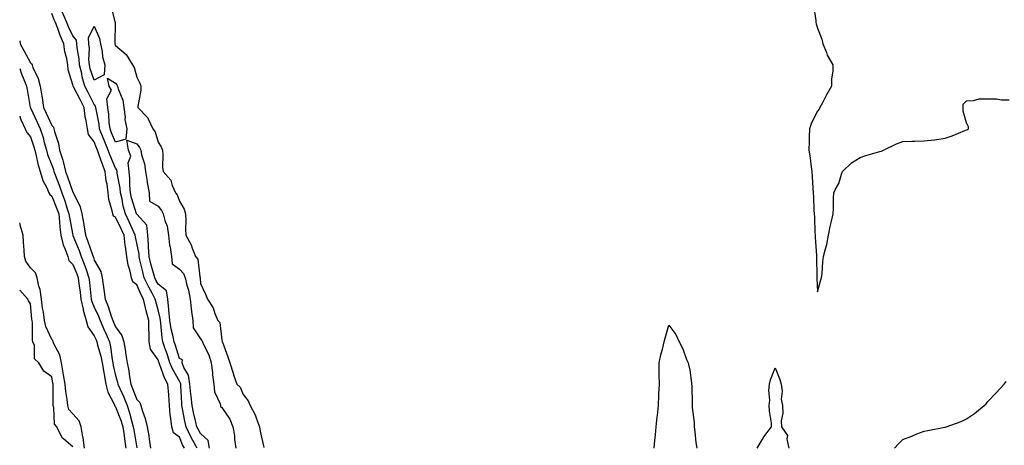
# Model space of a CAD drawing. Units: inches. Extents: x 899843 to 902483, y 7282058 to 7284698.
# Drawn here: x 899843 to 900306, y 7282393 to 7282593 of the extents above; entities that cross this region are included whole.
import ezdxf

# ---------------------------------------------------------------- set-up
doc = ezdxf.new("R2010")
doc.units = ezdxf.units.IN
doc.header["$MEASUREMENT"] = 0
doc.layers.add('Contour_89987282', color=7, linetype='Continuous', true_color=0x8b8500)

msp = doc.modelspace()

# ---------------------------------------------------------------- linework, layer by layer
at = {"layer": 'Contour_89987282'}
for points in [[(899926.42, 7282391.92, 3326), (899924.4, 7282395.57, 3326), (899923.4, 7282397.27, 3326), (899921.21, 7282401.92, 3326), (899920.65, 7282404.52, 3326), (899919.58, 7282410.4, 3326), (899919.27, 7282411.92, 3326), (899919.14, 7282413.01, 3326), (899918.72, 7282421.25, 3326), (899918.66, 7282421.92, 3326), (899918.58, 7282422.45, 3326), (899918.05, 7282423.3, 3326), (899914.93, 7282428.8, 3326), (899913.63, 7282431.92, 3326), (899912.27, 7282436.14, 3326), (899911.44, 7282438.53, 3326), (899910.31, 7282441.92, 3326), (899909.93, 7282443.8, 3326), (899909.33, 7282450.64, 3326), (899909.12, 7282451.92, 3326), (899909.04, 7282452.91, 3326), (899908.05, 7282456.95, 3326), (899906.99, 7282460.86, 3326), (899906.73, 7282461.92, 3326), (899905.2, 7282464.76, 3326), (899903.65, 7282467.53, 3326), (899901.57, 7282471.92, 3326), (899900.84, 7282474.71, 3326), (899899.54, 7282480.44, 3326), (899899.17, 7282481.92, 3326), (899899.09, 7282482.96, 3326), (899898.05, 7282488.14, 3326), (899897.38, 7282491.25, 3326), (899897.29, 7282491.92, 3326), (899896.64, 7282493.34, 3326), (899894.39, 7282498.26, 3326), (899892.67, 7282501.92, 3326), (899891.7, 7282505.57, 3326), (899891.1, 7282508.86, 3326), (899890.39, 7282511.92, 3326), (899890.21, 7282514.08, 3326), (899888.87, 7282521.1, 3326), (899888.79, 7282521.92, 3326), (899888.71, 7282522.58, 3326), (899888.05, 7282523.51, 3326), (899885.52, 7282529.39, 3326), (899884.6, 7282531.92, 3326), (899882.7, 7282536.57, 3326), (899882.24, 7282537.73, 3326), (899880.57, 7282541.92, 3326), (899880.29, 7282544.17, 3326), (899878.88, 7282551.08, 3326), (899878.77, 7282551.92, 3326), (899878.7, 7282552.57, 3326), (899878.05, 7282553.31, 3326), (899875.16, 7282559.03, 3326), (899873.69, 7282561.92, 3326), (899872.41, 7282566.29, 3326), (899872.14, 7282567.83, 3326), (899871.14, 7282571.92, 3326), (899870.94, 7282574.81, 3326), (899869.95, 7282580.03, 3326), (899869.78, 7282581.92, 3326), (899869.65, 7282583.51, 3326), (899868.05, 7282585.55, 3326), (899865.98, 7282589.86, 3326), (899865.21, 7282591.92, 3326), (899863.03, 7282596.89, 3326)], [(899885.76, 7282599.63, 3326), (899887.67, 7282592.3, 3326), (899887.81, 7282591.92, 3326), (899887.86, 7282591.72, 3326), (899887.65, 7282582.31, 3326), (899887.72, 7282581.92, 3326), (899887.78, 7282581.65, 3326), (899888.05, 7282581.02, 3326), (899893.02, 7282576.89, 3326), (899896.03, 7282571.92, 3326), (899896.83, 7282570.7, 3326), (899898.05, 7282566.12, 3326), (899899.52, 7282563.38, 3326), (899899.95, 7282561.92, 3326), (899899.92, 7282560.05, 3326), (899898.56, 7282552.43, 3326), (899898.55, 7282551.92, 3326), (899903.22, 7282547.1, 3326), (899903.38, 7282546.59, 3326), (899905.65, 7282541.92, 3326), (899906.62, 7282540.49, 3326), (899908.05, 7282535.64, 3326), (899909.53, 7282533.4, 3326), (899910.07, 7282531.92, 3326), (899910.31, 7282529.65, 3326), (899910.05, 7282523.92, 3326), (899910.36, 7282521.92, 3326), (899913.96, 7282517.83, 3326), (899914.74, 7282515.23, 3326), (899916.28, 7282511.92, 3326), (899917.05, 7282510.92, 3326), (899918.05, 7282507.86, 3326), (899920.28, 7282504.15, 3326), (899920.92, 7282501.92, 3326), (899921.14, 7282498.83, 3326), (899920.86, 7282494.73, 3326), (899921.14, 7282491.92, 3326), (899923.6, 7282487.47, 3326), (899924.06, 7282485.9, 3326), (899925.64, 7282481.92, 3326), (899926.75, 7282480.62, 3326), (899927.62, 7282472.36, 3326), (899927.77, 7282471.92, 3326), (899927.83, 7282471.7, 3326), (899928.05, 7282469.25, 3326), (899930.36, 7282464.23, 3326), (899931.35, 7282461.92, 3326), (899933.94, 7282457.81, 3326), (899934.74, 7282455.22, 3326), (899936.15, 7282451.92, 3326), (899937, 7282450.87, 3326), (899938.05, 7282442.6, 3326), (899938.2, 7282442.07, 3326), (899938.23, 7282441.92, 3326), (899938.32, 7282441.65, 3326), (899940.87, 7282434.73, 3326), (899941.83, 7282431.92, 3326), (899943.31, 7282427.18, 3326), (899943.57, 7282426.4, 3326), (899945, 7282421.92, 3326), (899946.63, 7282420.5, 3326), (899948.05, 7282417.12, 3326), (899950.31, 7282414.19, 3326), (899951.33, 7282411.92, 3326), (899953.73, 7282407.59, 3326), (899954.3, 7282405.67, 3326), (899955.79, 7282401.92, 3326), (899956.03, 7282399.9, 3326), (899957.75, 7282392.21, 3326)], [(900216.06, 7282599.93, 3327), (900217.12, 7282592.85, 3327), (900217.25, 7282591.92, 3327), (900217.34, 7282591.21, 3327), (900218.05, 7282589.18, 3327), (900220.09, 7282583.96, 3327), (900220.5, 7282581.92, 3327), (900222.18, 7282577.79, 3327), (900222.59, 7282576.46, 3327), (900225.2, 7282571.92, 3327), (900225.11, 7282568.98, 3327), (900224.59, 7282565.38, 3327), (900224.51, 7282561.92, 3327), (900222.15, 7282557.82, 3327), (900220.31, 7282554.19, 3327), (900219.12, 7282551.92, 3327), (900218.78, 7282551.19, 3327), (900218.05, 7282550.28, 3327), (900215.17, 7282544.79, 3327), (900214.29, 7282541.92, 3327), (900214.09, 7282537.96, 3327), (900214.06, 7282535.91, 3327), (900213.84, 7282531.92, 3327), (900214.46, 7282528.33, 3327), (900214.84, 7282525.12, 3327), (900215.34, 7282521.92, 3327), (900215.5, 7282519.36, 3327), (900215.82, 7282514.15, 3327), (900215.96, 7282511.92, 3327), (900216.09, 7282509.96, 3327), (900216.32, 7282503.65, 3327), (900216.43, 7282501.92, 3327), (900216.56, 7282500.43, 3327), (900216.8, 7282493.18, 3327), (900216.89, 7282491.92, 3327), (900216.96, 7282490.83, 3327), (900217.49, 7282482.48, 3327), (900217.52, 7282481.92, 3327), (900217.53, 7282481.4, 3327), (900217.65, 7282472.32, 3327), (900217.66, 7282471.92, 3327), (900217.67, 7282471.55, 3327), (900218.05, 7282465.4, 3327), (900219.43, 7282470.53, 3327), (900219.93, 7282471.92, 3327), (900220.15, 7282474.02, 3327), (900220.51, 7282479.46, 3327), (900220.78, 7282481.92, 3327), (900221.67, 7282485.54, 3327), (900222.32, 7282487.65, 3327), (900223.22, 7282491.92, 3327), (900223.98, 7282495.99, 3327), (900224.6, 7282498.46, 3327), (900225.31, 7282501.92, 3327), (900225.51, 7282504.46, 3327), (900225.54, 7282509.41, 3327), (900225.72, 7282511.92, 3327), (900226.37, 7282513.6, 3327), (900228.05, 7282516.19, 3327), (900229.29, 7282520.68, 3327), (900229.69, 7282521.92, 3327), (900234, 7282525.97, 3327), (900238.05, 7282528.39, 3327), (900240.63, 7282529.34, 3327), (900247.35, 7282531.22, 3327), (900248.05, 7282531.44, 3327), (900248.39, 7282531.58, 3327), (900248.98, 7282531.92, 3327), (900255.15, 7282534.81, 3327), (900258.05, 7282536, 3327), (900262.25, 7282536.12, 3327), (900263.8, 7282536.17, 3327), (900268.05, 7282536.3, 3327), (900272.92, 7282536.79, 3327), (900273.2, 7282536.77, 3327), (900278.05, 7282537.49, 3327), (900281.28, 7282538.69, 3327), (900287.23, 7282541.11, 3327), (900288.05, 7282541.42, 3327), (900288.45, 7282541.52, 3327), (900289.01, 7282541.92, 3327), (900289, 7282542.87, 3327), (900288.05, 7282544.68, 3327), (900286.38, 7282550.25, 3327), (900286.4, 7282551.92, 3327), (900286.43, 7282553.54, 3327), (900288.05, 7282555.1, 3327), (900291.3, 7282555.17, 3327), (900294.01, 7282555.96, 3327), (900298.05, 7282556.03, 3327), (900302.08, 7282555.95, 3327), (900304.39, 7282555.58, 3327), (900308.05, 7282555.49, 3327)], [(899920.41, 7282391.92, 3327), (899919.57, 7282393.44, 3327), (899918.05, 7282397, 3327), (899915.3, 7282399.17, 3327), (899914.46, 7282401.92, 3327), (899914.1, 7282405.87, 3327), (899913.65, 7282407.52, 3327), (899913.39, 7282411.92, 3327), (899913.04, 7282416.91, 3327), (899913.04, 7282416.94, 3327), (899912.68, 7282421.92, 3327), (899911.11, 7282424.98, 3327), (899908.92, 7282431.05, 3327), (899908.55, 7282431.92, 3327), (899908.43, 7282432.3, 3327), (899908.05, 7282433.39, 3327), (899904.5, 7282438.37, 3327), (899903.92, 7282441.92, 3327), (899903.87, 7282446.1, 3327), (899903.7, 7282447.56, 3327), (899903.66, 7282451.92, 3327), (899902.51, 7282456.38, 3327), (899902.2, 7282457.77, 3327), (899901.18, 7282461.92, 3327), (899900.09, 7282463.96, 3327), (899898.05, 7282468.58, 3327), (899896.13, 7282470, 3327), (899895.55, 7282471.92, 3327), (899894.93, 7282475.04, 3327), (899893.97, 7282477.84, 3327), (899893.41, 7282481.92, 3327), (899892.7, 7282486.58, 3327), (899892.65, 7282487.31, 3327), (899892.06, 7282491.92, 3327), (899890.79, 7282494.66, 3327), (899888.05, 7282500.48, 3327), (899887.1, 7282500.96, 3327), (899886.73, 7282501.92, 3327), (899886.51, 7282503.46, 3327), (899884.89, 7282508.77, 3327), (899884.58, 7282511.92, 3327), (899884.06, 7282515.91, 3327), (899883.67, 7282517.55, 3327), (899883.22, 7282521.92, 3327), (899881.74, 7282525.61, 3327), (899880.42, 7282529.55, 3327), (899879.56, 7282531.92, 3327), (899879.12, 7282532.98, 3327), (899878.05, 7282535.73, 3327), (899875.41, 7282539.28, 3327), (899874.83, 7282541.92, 3327), (899874.26, 7282545.71, 3327), (899873.81, 7282547.68, 3327), (899873.29, 7282551.92, 3327), (899871.53, 7282555.4, 3327), (899868.32, 7282561.65, 3327), (899868.18, 7282561.92, 3327), (899868.15, 7282562.02, 3327), (899868.05, 7282562.59, 3327), (899865.73, 7282569.61, 3327), (899865.62, 7282571.92, 3327), (899865.08, 7282574.9, 3327), (899864.26, 7282578.13, 3327), (899863.67, 7282581.92, 3327), (899861.96, 7282585.83, 3327), (899860.87, 7282589.1, 3327), (899859.8, 7282591.92, 3327), (899859.27, 7282593.14, 3327), (899858.05, 7282596.13, 3327)], [(899843, 7282583.19, 3327), (899843.2, 7282581.92, 3327), (899844.88, 7282578.75, 3327), (899848.05, 7282572.87, 3327), (899848.61, 7282572.48, 3327), (899848.8, 7282571.92, 3327), (899849.24, 7282570.73, 3327), (899851.66, 7282565.53, 3327), (899852.67, 7282561.92, 3327), (899853.43, 7282557.29, 3327), (899853.52, 7282556.45, 3327), (899854.2, 7282551.92, 3327), (899855.43, 7282549.29, 3327), (899858.05, 7282543.47, 3327), (899858.83, 7282542.69, 3327), (899859.06, 7282541.92, 3327), (899859.37, 7282540.6, 3327), (899861.18, 7282535.05, 3327), (899861.77, 7282531.92, 3327), (899863.3, 7282527.17, 3327), (899863.4, 7282526.57, 3327), (899864.59, 7282521.92, 3327), (899865.51, 7282519.38, 3327), (899868.05, 7282512.12, 3327), (899868.15, 7282512.02, 3327), (899868.19, 7282511.92, 3327), (899868.26, 7282511.71, 3327), (899871.42, 7282505.29, 3327), (899872.21, 7282501.92, 3327), (899873.12, 7282496.99, 3327), (899873.14, 7282496.83, 3327), (899873.91, 7282491.92, 3327), (899875.07, 7282488.94, 3327), (899877.2, 7282482.78, 3327), (899877.5, 7282481.92, 3327), (899877.66, 7282481.53, 3327), (899878.05, 7282480.29, 3327), (899881.07, 7282474.94, 3327), (899881.77, 7282471.92, 3327), (899882.38, 7282467.59, 3327), (899882.56, 7282466.43, 3327), (899883.16, 7282461.92, 3327), (899884.62, 7282458.49, 3327), (899886, 7282453.97, 3327), (899886.74, 7282451.92, 3327), (899887.14, 7282451.01, 3327), (899888.05, 7282448.9, 3327), (899890.93, 7282444.8, 3327), (899891.88, 7282441.92, 3327), (899892.66, 7282437.31, 3327), (899892.77, 7282436.65, 3327), (899893.57, 7282431.92, 3327), (899894.37, 7282428.24, 3327), (899894.62, 7282425.36, 3327), (899895.22, 7282421.92, 3327), (899896.07, 7282419.95, 3327), (899898.05, 7282414.82, 3327), (899899.5, 7282413.37, 3327), (899899.88, 7282411.92, 3327), (899900.69, 7282409.28, 3327), (899902.02, 7282405.89, 3327), (899902.98, 7282401.92, 3327), (899903.74, 7282397.61, 3327), (899903.88, 7282396.09, 3327), (899904.52, 7282391.92, 3327)], [(899843, 7282570.18, 3326), (899843.92, 7282567.79, 3326), (899844.96, 7282565.01, 3326), (899846.14, 7282561.92, 3326), (899846.45, 7282560.33, 3326), (899847.99, 7282551.98, 3326), (899848.02, 7282551.88, 3326), (899848.05, 7282551.82, 3326), (899851.24, 7282545.1, 3326), (899852.69, 7282541.92, 3326), (899853.96, 7282537.83, 3326), (899854.54, 7282535.43, 3326), (899855.53, 7282531.92, 3326), (899856.05, 7282529.93, 3326), (899858.05, 7282524.81, 3326), (899858.88, 7282522.75, 3326), (899859.09, 7282521.92, 3326), (899859.68, 7282520.29, 3326), (899861.5, 7282515.38, 3326), (899862.73, 7282511.92, 3326), (899864.19, 7282508.06, 3326), (899865.16, 7282504.8, 3326), (899866.14, 7282501.92, 3326), (899866.34, 7282500.2, 3326), (899868.01, 7282491.97, 3326), (899868.01, 7282491.92, 3326), (899868.02, 7282491.89, 3326), (899868.05, 7282491.82, 3326), (899870.9, 7282484.77, 3326), (899871.94, 7282481.92, 3326), (899873.65, 7282477.52, 3326), (899874.2, 7282475.77, 3326), (899875.55, 7282471.92, 3326), (899875.82, 7282469.68, 3326), (899876.49, 7282463.48, 3326), (899876.67, 7282461.92, 3326), (899876.91, 7282460.79, 3326), (899878.05, 7282458.08, 3326), (899880.04, 7282453.9, 3326), (899880.75, 7282451.92, 3326), (899882.9, 7282447.07, 3326), (899883, 7282446.86, 3326), (899885.15, 7282441.92, 3326), (899885.69, 7282439.56, 3326), (899886.41, 7282433.55, 3326), (899886.73, 7282431.92, 3326), (899886.92, 7282430.79, 3326), (899888.05, 7282426.01, 3326), (899889, 7282422.87, 3326), (899889.17, 7282421.92, 3326), (899890.02, 7282419.95, 3326), (899891.91, 7282415.78, 3326), (899893.47, 7282411.92, 3326), (899894.65, 7282408.52, 3326), (899895.7, 7282404.27, 3326), (899896.4, 7282401.92, 3326), (899896.6, 7282400.47, 3326), (899898.05, 7282392.01, 3326)], [(899843, 7282547.84, 3325), (899843.19, 7282547.06, 3325), (899843.61, 7282546.36, 3325), (899845.55, 7282541.92, 3325), (899846.28, 7282540.14, 3325), (899848.05, 7282538.09, 3325), (899849.64, 7282533.51, 3325), (899850.08, 7282531.92, 3325), (899850.82, 7282529.15, 3325), (899851.55, 7282525.42, 3325), (899852.68, 7282521.92, 3325), (899853.83, 7282517.69, 3325), (899855.72, 7282514.25, 3325), (899856.7, 7282511.92, 3325), (899857.12, 7282510.99, 3325), (899858.05, 7282510.32, 3325), (899860.51, 7282504.38, 3325), (899861.34, 7282501.92, 3325), (899861.77, 7282498.2, 3325), (899861.88, 7282495.75, 3325), (899862.39, 7282491.92, 3325), (899863.49, 7282487.36, 3325), (899864.27, 7282485.7, 3325), (899865.59, 7282481.92, 3325), (899866.17, 7282480.05, 3325), (899868.05, 7282478.11, 3325), (899869.87, 7282473.75, 3325), (899870.51, 7282471.92, 3325), (899870.85, 7282469.12, 3325), (899871.36, 7282465.23, 3325), (899871.75, 7282461.92, 3325), (899872.76, 7282457.21, 3325), (899872.8, 7282456.68, 3325), (899874.24, 7282451.92, 3325), (899875.06, 7282448.93, 3325), (899878.05, 7282444.65, 3325), (899878.9, 7282442.77, 3325), (899879.27, 7282441.92, 3325), (899879.63, 7282440.35, 3325), (899881.18, 7282435.05, 3325), (899881.79, 7282431.92, 3325), (899882.53, 7282427.44, 3325), (899882.63, 7282426.51, 3325), (899883.49, 7282421.92, 3325), (899884.4, 7282418.27, 3325), (899887.42, 7282412.55, 3325), (899887.66, 7282411.92, 3325), (899887.75, 7282411.62, 3325), (899888.05, 7282411.34, 3325), (899890.74, 7282404.62, 3325), (899891.55, 7282401.92, 3325), (899892.13, 7282397.85, 3325), (899892.32, 7282396.2, 3325), (899892.96, 7282391.92, 3325)], [(899932.18, 7282391.92, 3325), (899931.55, 7282395.42, 3325), (899928.05, 7282398.74, 3325), (899926.87, 7282400.74, 3325), (899926.31, 7282401.92, 3325), (899925.83, 7282404.14, 3325), (899924.76, 7282408.63, 3325), (899924.09, 7282411.92, 3325), (899923.6, 7282416.37, 3325), (899923.45, 7282417.32, 3325), (899922.99, 7282421.92, 3325), (899922.38, 7282426.25, 3325), (899920.15, 7282429.82, 3325), (899919.42, 7282431.92, 3325), (899919.52, 7282433.39, 3325), (899918.05, 7282434.08, 3325), (899916.21, 7282440.08, 3325), (899915.59, 7282441.92, 3325), (899914.99, 7282444.98, 3325), (899914.17, 7282448.03, 3325), (899913.53, 7282451.92, 3325), (899913.15, 7282456.82, 3325), (899913.16, 7282457.03, 3325), (899912.63, 7282461.92, 3325), (899911.97, 7282465.84, 3325), (899908.05, 7282468.96, 3325), (899906.99, 7282470.86, 3325), (899906.48, 7282471.92, 3325), (899905.93, 7282474.04, 3325), (899904.68, 7282478.55, 3325), (899903.85, 7282481.92, 3325), (899903.53, 7282486.44, 3325), (899903.57, 7282487.44, 3325), (899903.16, 7282491.92, 3325), (899902.73, 7282496.6, 3325), (899898.05, 7282501.77, 3325), (899898.01, 7282501.87, 3325), (899897.98, 7282501.92, 3325), (899897.96, 7282502.01, 3325), (899895.59, 7282509.46, 3325), (899895.02, 7282511.92, 3325), (899894.74, 7282515.22, 3325), (899894.78, 7282518.65, 3325), (899894.45, 7282521.92, 3325), (899894.01, 7282525.96, 3325), (899895.19, 7282529.06, 3325), (899894.14, 7282531.92, 3325), (899893.43, 7282536.54, 3325), (899898.05, 7282534.91, 3325), (899899.34, 7282533.21, 3325), (899899.89, 7282531.92, 3325), (899900.31, 7282529.66, 3325), (899901.66, 7282525.52, 3325), (899902.14, 7282521.92, 3325), (899902.87, 7282517.11, 3325), (899902.87, 7282516.74, 3325), (899903.89, 7282511.92, 3325), (899904.05, 7282507.92, 3325), (899908.05, 7282505.51, 3325), (899909.69, 7282503.55, 3325), (899910.44, 7282501.92, 3325), (899911.18, 7282498.79, 3325), (899912.25, 7282496.12, 3325), (899912.9, 7282491.92, 3325), (899913.46, 7282487.33, 3325), (899913.67, 7282486.3, 3325), (899914.29, 7282481.92, 3325), (899914.69, 7282478.56, 3325), (899918.05, 7282476.06, 3325), (899920.03, 7282473.9, 3325), (899920.75, 7282471.92, 3325), (899921.57, 7282468.4, 3325), (899922.29, 7282466.16, 3325), (899923.07, 7282461.92, 3325), (899923.59, 7282457.46, 3325), (899923.81, 7282456.16, 3325), (899924.35, 7282451.92, 3325), (899924.49, 7282448.37, 3325), (899928.05, 7282443.2, 3325), (899928.65, 7282442.52, 3325), (899928.87, 7282441.92, 3325), (899929.41, 7282440.56, 3325), (899931.91, 7282435.78, 3325), (899932.92, 7282431.92, 3325), (899933.58, 7282427.45, 3325), (899933.66, 7282426.3, 3325), (899934.23, 7282421.92, 3325), (899934.52, 7282418.39, 3325), (899937.23, 7282412.74, 3325), (899937.38, 7282411.92, 3325), (899937.44, 7282411.31, 3325), (899938.05, 7282411.03, 3325), (899941.7, 7282405.56, 3325), (899943.2, 7282401.92, 3325), (899943.98, 7282397.86, 3325), (899944.01, 7282395.96, 3325), (899944.59, 7282391.92, 3325)], [(899873.46, 7282391.92, 3325), (899872.83, 7282396.71, 3325), (899872.68, 7282397.29, 3325), (899871.92, 7282401.92, 3325), (899870.88, 7282404.74, 3325), (899868.05, 7282408.05, 3325), (899866.17, 7282410.04, 3325), (899865.55, 7282411.92, 3325), (899865.28, 7282414.69, 3325), (899864.61, 7282418.47, 3325), (899864.33, 7282421.92, 3325), (899863.63, 7282426.34, 3325), (899863.48, 7282427.35, 3325), (899862.72, 7282431.92, 3325), (899861.87, 7282435.75, 3325), (899859.09, 7282440.88, 3325), (899858.69, 7282441.92, 3325), (899858.54, 7282442.42, 3325), (899858.05, 7282442.93, 3325), (899855.21, 7282449.08, 3325), (899854.68, 7282451.92, 3325), (899854.12, 7282455.86, 3325), (899853.79, 7282457.66, 3325), (899853.24, 7282461.92, 3325), (899852.56, 7282466.43, 3325), (899852.01, 7282467.96, 3325), (899851.16, 7282471.92, 3325), (899850.37, 7282474.23, 3325), (899848.05, 7282476.64, 3325), (899845.89, 7282479.76, 3325), (899845.26, 7282481.92, 3325), (899845.09, 7282484.88, 3325), (899844.75, 7282488.62, 3325), (899844.57, 7282491.92, 3325), (899843.28, 7282496.69, 3325), (899843.21, 7282497.08, 3325), (899843, 7282497.69, 3325)], [(899868.05, 7282392.59, 3326), (899863.78, 7282396.19, 3326), (899862.94, 7282396.81, 3326), (899862.86, 7282397.12, 3326), (899860.42, 7282401.92, 3326), (899859.3, 7282403.17, 3326), (899859.08, 7282410.88, 3326), (899858.74, 7282411.92, 3326), (899858.68, 7282412.55, 3326), (899858.71, 7282421.26, 3326), (899858.66, 7282421.92, 3326), (899858.58, 7282422.45, 3326), (899858.05, 7282425.35, 3326), (899854.27, 7282428.13, 3326), (899852, 7282431.92, 3326), (899849.95, 7282433.81, 3326), (899849.89, 7282440.08, 3326), (899849.25, 7282441.92, 3326), (899848.97, 7282442.85, 3326), (899848.96, 7282451, 3326), (899848.79, 7282451.92, 3326), (899848.7, 7282452.57, 3326), (899848.05, 7282459.73, 3326), (899847.2, 7282461.07, 3326), (899846.89, 7282461.92, 3326), (899843, 7282466.07, 3326)], [(900141.23, 7282391.92, 3326), (900141.6, 7282395.47, 3326), (900141.8, 7282398.17, 3326), (900142.21, 7282401.92, 3326), (900142.69, 7282406.56, 3326), (900142.77, 7282407.2, 3326), (900143.24, 7282411.92, 3326), (900143.37, 7282416.61, 3326), (900143.48, 7282417.35, 3326), (900143.64, 7282421.92, 3326), (900143.55, 7282426.42, 3326), (900143.59, 7282427.46, 3326), (900143.49, 7282431.92, 3326), (900144.3, 7282435.67, 3326), (900145.21, 7282439.08, 3326), (900145.88, 7282441.92, 3326), (900146.33, 7282443.64, 3326), (900148.05, 7282449.6, 3326), (900151.47, 7282445.34, 3326), (900152.98, 7282441.92, 3326), (900154.7, 7282438.56, 3326), (900156.48, 7282433.49, 3326), (900157.13, 7282431.92, 3326), (900157.27, 7282431.14, 3326), (900158.05, 7282428.52, 3326), (900158.77, 7282422.64, 3326), (900158.82, 7282421.92, 3326), (900158.85, 7282421.13, 3326), (900159.03, 7282412.9, 3326), (900159.06, 7282411.92, 3326), (900159.05, 7282410.92, 3326), (900160.04, 7282403.9, 3326), (900160.02, 7282401.92, 3326), (900160.36, 7282399.61, 3326), (900160.76, 7282394.63, 3326), (900161.22, 7282391.92, 3326)], [(900189.7, 7282391.92, 3326), (900191.98, 7282395.85, 3326), (900192.7, 7282397.26, 3326), (900196.43, 7282401.92, 3326), (900196.29, 7282403.69, 3326), (900195.44, 7282409.31, 3326), (900195.26, 7282411.92, 3326), (900195.55, 7282414.42, 3326), (900195.16, 7282419.03, 3326), (900195.39, 7282421.92, 3326), (900195.94, 7282424.03, 3326), (900198.05, 7282429.68, 3326), (900200.3, 7282424.18, 3326), (900200.96, 7282421.92, 3326), (900201.34, 7282418.63, 3326), (900200.97, 7282414.84, 3326), (900201.53, 7282411.92, 3326), (900201.66, 7282408.31, 3326), (900200.87, 7282404.74, 3326), (900201.05, 7282401.92, 3326), (900203.91, 7282397.79, 3326), (900203.62, 7282396.35, 3326), (900204.56, 7282391.92, 3326)], [(900254.16, 7282391.92, 3326), (900256, 7282393.96, 3326), (900258.05, 7282395.9, 3326), (900262.37, 7282397.6, 3326), (900264.71, 7282398.59, 3326), (900268.05, 7282399.95, 3326), (900269.79, 7282400.18, 3326), (900277.89, 7282401.76, 3326), (900278.05, 7282401.78, 3326), (900278.15, 7282401.81, 3326), (900278.43, 7282401.92, 3326), (900285.51, 7282404.46, 3326), (900288.05, 7282405.6, 3326), (900291.8, 7282408.18, 3326), (900296.33, 7282411.92, 3326), (900297.21, 7282412.77, 3326), (900298.05, 7282413.74, 3326), (900302, 7282417.96, 3326), (900305.73, 7282421.92, 3326), (900306.73, 7282423.24, 3326)]]:
    msp.add_polyline3d(points, dxfattribs=at)
for points in [[(899878.05, 7282564.85, 3325), (899876.19, 7282570.06, 3325), (899875.74, 7282571.92, 3325), (899875.57, 7282574.4, 3325), (899875.76, 7282579.63, 3325), (899875.56, 7282581.92, 3325), (899875.32, 7282584.64, 3325), (899878.05, 7282590.15, 3325), (899880.55, 7282584.41, 3325), (899880.96, 7282581.92, 3325), (899881.72, 7282578.25, 3325), (899881.86, 7282575.74, 3325), (899883.02, 7282571.92, 3325), (899882.76, 7282567.21, 3325)], [(899888.05, 7282535.69, 3325), (899886.21, 7282540.08, 3325), (899885.48, 7282541.92, 3325), (899885.12, 7282544.85, 3325), (899884.87, 7282548.74, 3325), (899884.41, 7282551.92, 3325), (899884, 7282555.97, 3325), (899886.16, 7282560.03, 3325), (899885, 7282561.92, 3325), (899884.31, 7282565.66, 3325), (899888.05, 7282563.44, 3325), (899888.7, 7282562.56, 3325), (899888.96, 7282561.92, 3325), (899889.25, 7282560.72, 3325), (899891.5, 7282555.37, 3325), (899892.01, 7282551.92, 3325), (899892.54, 7282547.43, 3325), (899892.44, 7282546.3, 3325), (899893.29, 7282541.92, 3325), (899892.89, 7282537.08, 3325)]]:
    msp.add_polyline3d(points, close=True, dxfattribs=at)

doc.saveas('drawing.dxf')
